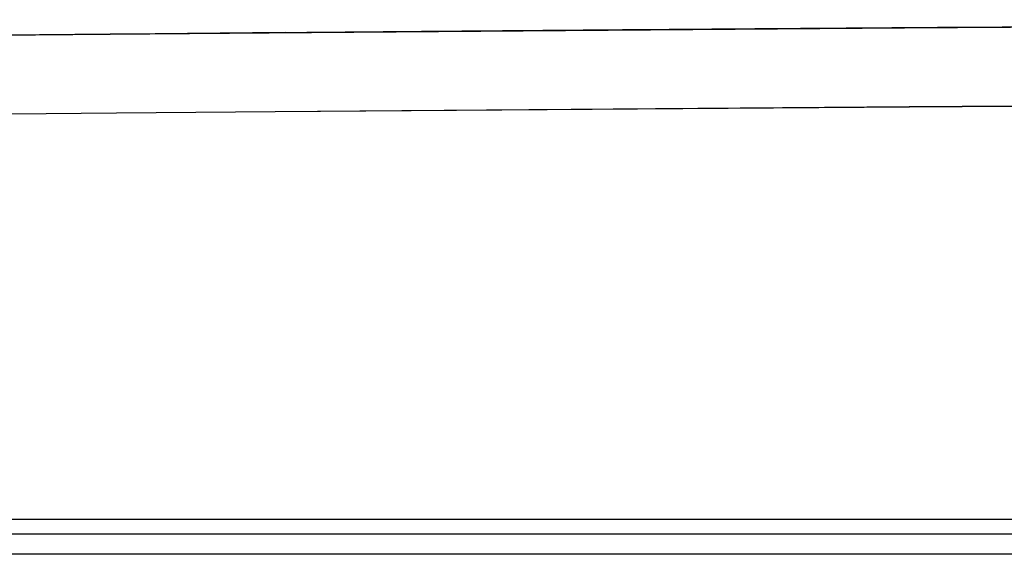
# Model space of a CAD drawing. Units: inches. Extents: x -6299 to 12240, y -7316 to 9067.
# Drawn here: x 524 to 577, y 1863 to 1891 of the extents above; entities that cross this region are included whole.
import ezdxf

# ---------------------------------------------------------------- set-up
doc = ezdxf.new("R2010")
doc.units = ezdxf.units.IN
doc.header["$MEASUREMENT"] = 0
doc.layers.add('Layer 1', color=7, linetype='Continuous')

msp = doc.modelspace()

# ---------------------------------------------------------------- linework, layer by layer
at = {"layer": 'Layer 1', "color": 7, "lineweight": 9, "true_color": 0xffffff}
for points in [[(708.815, 1891.399), (691.704, 1891.393), (657.476, 1891.342), (623.247, 1891.236), (614.692, 1891.202), (580.464, 1891.019), (571.909, 1890.96), (537.682, 1890.698), (529.126, 1890.63), (494.899, 1890.317), (493.833, 1890.306), (470.773, 1889.967), (452.123, 1889.501), (437.015, 1888.926), (422.623, 1888.153), (409.394, 1887.203), (401.743, 1886.53), (389.605, 1885.258), (378.017, 1883.787), (366.909, 1882.116)], [(708.82, 1891.373), (691.709, 1891.367), (657.481, 1891.315), (623.252, 1891.21), (614.697, 1891.175), (580.469, 1890.992), (571.914, 1890.934), (537.687, 1890.671), (529.132, 1890.604), (494.905, 1890.291), (493.838, 1890.279), (470.779, 1889.941), (452.128, 1889.475), (437.02, 1888.9), (422.628, 1888.127), (409.399, 1887.176), (401.748, 1886.504), (389.61, 1885.232), (378.022, 1883.76), (366.915, 1882.09)], [(654.838, 1891.336), (642.285, 1891.304), (630.106, 1891.266), (618.236, 1891.222), (606.588, 1891.173), (595.132, 1891.117), (584.125, 1891.056), (573.686, 1890.991), (563.854, 1890.922), (554.604, 1890.853), (545.896, 1890.782), (537.654, 1890.711)], [(654.844, 1891.31), (642.291, 1891.277), (630.112, 1891.239), (618.241, 1891.196), (606.594, 1891.146), (595.137, 1891.091), (584.131, 1891.03), (573.691, 1890.964), (563.859, 1890.896), (554.609, 1890.826), (545.901, 1890.755), (537.66, 1890.685)], [(606.755, 1891.174), (588.721, 1891.083), (572.01, 1890.979), (556.725, 1890.869), (548.323, 1890.802)], [(606.76, 1891.147), (588.726, 1891.057), (572.016, 1890.953), (556.73, 1890.843), (548.328, 1890.775)], [(529.947, 1890.643), (521.126, 1890.562)], [(529.953, 1890.616), (521.132, 1890.536)], [(538.549, 1890.719), (529.786, 1890.642)], [(538.554, 1890.692), (529.791, 1890.615)], [(708.815, 1887.147), (691.731, 1887.141), (657.572, 1887.089), (623.412, 1886.983), (614.871, 1886.948), (580.711, 1886.77), (572.17, 1886.713), (538.011, 1886.452), (529.47, 1886.381), (495.312, 1886.056), (493.358, 1886.035), (470.632, 1885.713), (452.618, 1885.274), (437.798, 1884.714), (423.357, 1883.94), (409.981, 1882.98), (402.196, 1882.298), (390.081, 1881.032), (378.575, 1879.574), (367.59, 1877.926)], [(708.82, 1887.121), (691.737, 1887.115), (657.577, 1887.062), (623.417, 1886.957), (614.876, 1886.922), (580.716, 1886.743), (572.175, 1886.687), (538.016, 1886.426), (529.475, 1886.354), (495.317, 1886.03), (493.363, 1886.008), (470.638, 1885.687), (452.623, 1885.248), (437.803, 1884.688), (423.363, 1883.914), (409.987, 1882.954), (402.201, 1882.271), (390.086, 1881.005), (378.58, 1879.548), (367.595, 1877.899)], [(370.924, 1864.47), (1046.706, 1864.47)], [(370.929, 1864.444), (1046.711, 1864.444)], [(374.327, 1863.679), (1043.303, 1863.679)], [(374.332, 1863.653), (1043.309, 1863.653)], [(1039.477, 1862.6), (377.445, 1862.6)], [(1039.482, 1862.573), (377.45, 1862.573)]]:
    msp.add_lwpolyline(points, dxfattribs=at)

doc.saveas('drawing.dxf')
